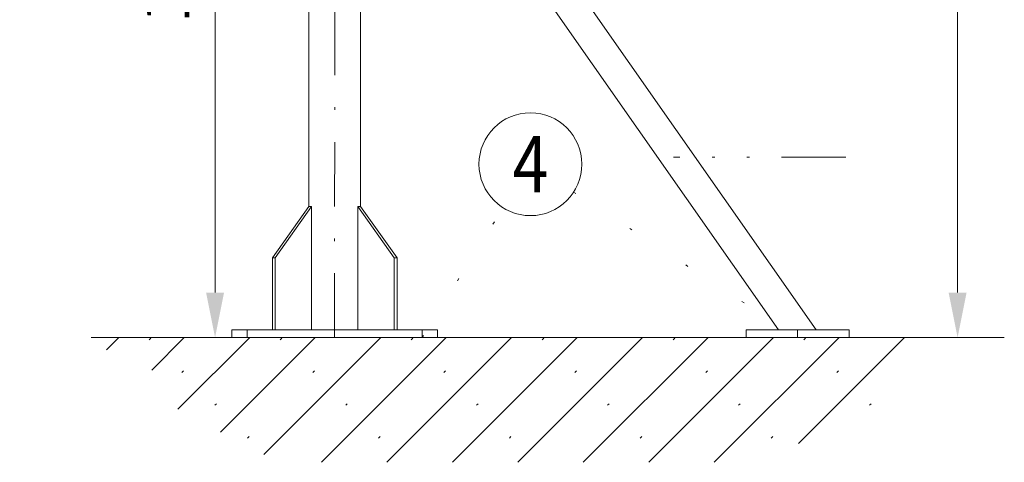
# Model space of a CAD drawing. Units: millimetres. Extents: x 0 to 210, y 0 to 297.
# Drawn here: x 72 to 110, y 56 to 73 of the extents above; entities that cross this region are included whole.
import ezdxf
from ezdxf.enums import TextEntityAlignment as Align

# ---------------------------------------------------------------- set-up
doc = ezdxf.new("R2010")
doc.units = ezdxf.units.MM
doc.header["$LTSCALE"] = 5
for name, pattern in [('AUSGEZOGEN', [0]), ('DASHDOT', [1, 0.5, -0.25, 0, -0.25]), ('DIVIDE', [1.25, 0.5, -0.25, 0, -0.25, 0, -0.25]), ('DOTX2', [0.5, 0, -0.5])]:
    doc.linetypes.add(name, pattern=pattern)
for name, color, linetype in [('Layer0', 7, 'Continuous'), ('Layer21', 7, 'Continuous'), ('Layer4', 7, 'Continuous'), ('Layer7', 7, 'Continuous')]:
    doc.layers.add(name, color=color, linetype=linetype)
doc.styles.add('Arial', font='arial.ttf')
doc.dimstyles.new('ISO-25', dxfattribs={"dimtxt": 2.5, "dimasz": 2.5, "dimexe": 1.25, "dimexo": 0.625, "dimtad": 1, "dimtxsty": 'Standard', "dimcen": 2.5, "dimadec": 0, "dimazin": 0, "dimtfac": 1, "dimtmove": 0, "dimatfit": 3, "dimfxl": 1, "dimarcsym": 0})

# ---------------------------------------------------------------- blocks, each defined once
blk = doc.blocks.new('*D31')
at = {"layer": 'Layer0', "linetype": 'AUSGEZOGEN', "lineweight": 18, "true_color": 0xff00ff}
for points in [[(108.37, 149.893), (108.02, 148.143), (108.72, 148.143)], [(108.37, 60.484), (108.72, 62.234), (108.02, 62.234)]]:
    blk.add_hatch(color=6, dxfattribs=at).paths.add_polyline_path(points, flags=0)
at = {"layer": 'Layer0', "color": 6, "linetype": 'AUSGEZOGEN', "lineweight": 18, "true_color": 0xff00ff}
for p, q in [((85.151, 149.893), (109.37, 149.893)), ((108.37, 62.234), (108.37, 148.143)), ((110.185, 60.484), (107.37, 60.484))]:
    blk.add_line(p, q, dxfattribs=at)
at = {"layer": 'Layer0', "color": 6, "linetype": 'AUSGEZOGEN', "lineweight": 18, "true_color": 0xff00ff, "style": 'Arial', "width": 1.172033}
blk.add_text('Standard 6m', height=1.75, rotation=90, dxfattribs=at).set_placement((107.37, 119.83), (107.37, 136.22), align=Align.FIT)
blk = doc.blocks.new('AVMSH250_sa_nNn044')
at = {"layer": 'Layer0', "color": 7, "linetype": 'AUSGEZOGEN', "lineweight": 18}
for p, q in [((83.15, 90.194), (83.15, 65.584)), ((85.15, 88.804), (85.15, 65.584)), ((85.15, 86.096), (102.874, 60.784)), ((85.15, 84.003), (101.409, 60.784)), ((81.727, 63.584), (83.141, 65.584)), ((81.84, 63.584), (83.254, 65.584)), ((83.141, 65.584), (83.254, 65.584)), ((83.254, 65.584), (83.254, 60.784)), ((85.047, 65.584), (85.047, 60.784)), ((86.461, 63.584), (85.047, 65.584)), ((85.047, 65.584), (85.16, 65.584)), ((86.574, 63.584), (85.16, 65.584)), ((81.727, 63.584), (81.84, 63.584)), ((81.727, 60.784), (81.727, 63.584)), ((81.84, 60.784), (81.84, 63.584)), ((86.461, 60.784), (86.461, 63.584)), ((86.461, 63.584), (86.574, 63.584)), ((86.574, 60.784), (86.574, 63.584)), ((80.15, 60.484), (80.15, 60.784)), ((88.15, 60.784), (80.15, 60.784)), ((88.15, 60.484), (88.15, 60.784)), ((100.15, 60.484), (100.15, 60.784)), ((104.15, 60.784), (100.15, 60.784)), ((104.15, 60.484), (104.15, 60.784)), ((88.15, 60.484), (80.15, 60.484)), ((104.15, 60.484), (100.15, 60.484))]:
    blk.add_line(p, q, dxfattribs=at)
at = {"layer": 'Layer7', "color": 1, "linetype": 'DASHDOT', "lineweight": 18, "true_color": 0xff0000}
for p, q in [((84.15, 60.484), (84.151, 152.893)), ((80.75, 60.484), (80.75, 60.784)), ((87.55, 60.484), (87.55, 60.784)), ((102.15, 60.784), (102.15, 60.484))]:
    blk.add_line(p, q, dxfattribs=at)
blk = doc.blocks.new('TR326_PL12_sa_l_nNn064')
at = {"layer": 'Layer7', "color": 96, "linetype": 'DIVIDE', "lineweight": 18, "true_color": 0x008000}
blk.add_line((104.025, 67.494), (97.32, 67.494), dxfattribs=at)
blk = doc.blocks.new('*D85')
at = {"layer": 'Layer4', "linetype": 'AUSGEZOGEN', "lineweight": 18, "true_color": 0xff00ff}
for points in [[(79.5, 88.884), (79.15, 87.134), (79.85, 87.134)], [(79.5, 60.484), (79.85, 62.234), (79.15, 62.234)]]:
    blk.add_hatch(color=6, dxfattribs=at).paths.add_polyline_path(points, flags=0)
at = {"layer": 'Layer4', "color": 6, "linetype": 'AUSGEZOGEN', "lineweight": 18, "true_color": 0xff00ff}
for p, q in [((80.151, 88.884), (78.5, 88.884)), ((79.5, 87.134), (79.5, 62.234))]:
    blk.add_line(p, q, dxfattribs=at)
at = {"layer": 'Layer4', "color": 6, "linetype": 'AUSGEZOGEN', "lineweight": 18, "true_color": 0xff00ff, "style": 'Arial', "width": 1.060383}
blk.add_text('1420', height=1.75, rotation=90, dxfattribs=at).set_placement((78.5, 72.7), (78.5, 78.46), align=Align.FIT)
blk = doc.blocks.new('Plh150_nNn00')
at = {"layer": 'Layer0', "linetype": 'AUSGEZOGEN', "lineweight": 18, "true_color": 0x008000}
h = blk.add_hatch(dxfattribs=at)
h.set_pattern_fill('MegaCAD_Beton', color=96, scale=0.9, angle=179.999985, style=0)
h.set_pattern_definition([(225, (0, 0), (1.272792, -1.272793), []), (225, (0.6364, -0.6364), (1.272792, -1.272793), [0.09, -3.51])])
h.paths.add_polyline_path([(95.81846, 60.48376), (89.01838, 60.48376), (74.68143, 60.48376), (74.98691, 60.12891), (75.61948, 59.86645), (76.43241, 59.51648), (77.33601, 59.07898), (78.14899, 58.72913), (78.23933, 58.37915), (78.05863, 58.02917), (78.05866, 57.6792), (79.14265, 57.1543), (80.5882, 56.27942), (82.14329, 55.63403), (99.26054, 55.63403), (99.37971, 55.66699), (99.74103, 55.84204), (100.10236, 56.01697), (100.91535, 56.10449), (101.54792, 56.19202), (101.90925, 56.27942), (103.08381, 56.62939), (103.80646, 56.89185), (104.34846, 57.1543), (104.89048, 57.24182), (105.25199, 57.32935), (105.70368, 57.6792), (106.15534, 58.29163), (106.42634, 58.99158), (106.607, 59.51648), (106.878, 60.21643), (106.9571, 60.48376)], flags=0)
h.paths.add_polyline_path([(46.0957, 60.48376), (39.29562, 60.48376), (24.95868, 60.48376), (25.26416, 60.12891), (25.89673, 59.86645), (26.70966, 59.51648), (27.61325, 59.07898), (28.42624, 58.72913), (28.51657, 58.37915), (28.33588, 58.02917), (28.33591, 57.6792), (29.41989, 57.1543), (30.86545, 56.27942), (32.42053, 55.63403), (49.53778, 55.63403), (49.65695, 55.66699), (50.01828, 55.84204), (50.37961, 56.01697), (51.1926, 56.10449), (51.82517, 56.19202), (52.18649, 56.27942), (53.36105, 56.62939), (54.08371, 56.89185), (54.6257, 57.1543), (55.16773, 57.24182), (55.52924, 57.32935), (55.98093, 57.6792), (56.43259, 58.29163), (56.70358, 58.99158), (56.88425, 59.51648), (57.15524, 60.21643), (57.23435, 60.48376)], flags=0)
at = {"layer": 'Layer0', "color": 96, "linetype": 'DOTX2', "lineweight": 18, "true_color": 0x008000}
for p, q in [((93.43868, 66.13461), (102.15055, 60.48376)), ((87.55055, 60.48376), (90.70108, 65.52678))]:
    blk.add_line(p, q, dxfattribs=at)
at = {"layer": 'Layer0', "color": 96, "linetype": 'AUSGEZOGEN', "lineweight": 18, "true_color": 0x008000}
blk.add_circle((91.76075, 67.22298), 2, dxfattribs=at)
at = {"layer": 'Layer21', "color": 96, "linetype": 'AUSGEZOGEN', "lineweight": 18, "true_color": 0x008000}
blk.add_line((74.68146, 60.48376), (110.18537, 60.48376), dxfattribs=at)
for name in ['AVMSH250_sa_nNn044', 'TR326_PL12_sa_l_nNn064']:
    blk.add_blockref(name, (0, 0))
at = {"layer": 'Layer0', "color": 2, "linetype": 'AUSGEZOGEN', "lineweight": 18, "true_color": 0xffff00, "style": 'Arial', "width": 0.811856}
blk.add_text('4', height=2.2, dxfattribs=at).set_placement((91.06775, 66.12298), (92.45375, 66.12298), align=Align.FIT)
at = {"layer": 'Layer0', "color": 6, "linetype": 'AUSGEZOGEN', "lineweight": 18, "true_color": 0xff00ff}
dim = blk.add_linear_dim(base=(108.36989, 149.89328), p1=(110.18537, 60.48376), p2=(85.15055, 149.89328), angle=90, text='Standard 6m', dimstyle='ISO-25', override={"dimtxt": 1.75, "dimasz": 1.75, "dimexe": 1.25, "dimgap": 0.25, "dimtad": 1, "dimjust": 0, "dimdec": 2, "dimlfac": 49.999998, "dimzin": 8, "dimsah": 1, "dimclrd": 6, "dimclre": 6, "dimclrt": 6, "dimadec": 2}, dxfattribs=at)
dim.commit()
dim.dimension.update_dxf_attribs({"geometry": '*D31', "text_midpoint": (106.49489, 128.02452), "dimtype": 160, "text_rotation": 90.000003})
at = {"layer": 'Layer4', "color": 6, "linetype": 'AUSGEZOGEN', "lineweight": 18, "true_color": 0xff00ff}
dim = blk.add_linear_dim(base=(79.5, 60.48376), p1=(80.15055, 88.88376), p2=(79.5, 60.48376), angle=270, dimstyle='ISO-25', override={"dimtxt": 1.75, "dimasz": 1.75, "dimexe": 1.25, "dimgap": 0.25, "dimtad": 1, "dimjust": 0, "dimdec": 2, "dimlfac": 50, "dimzin": 8, "dimpost": '<>', "dimsah": 1, "dimclrd": 6, "dimclre": 6, "dimclrt": 6, "dimadec": 2}, dxfattribs=at)
dim.commit()
dim.dimension.update_dxf_attribs({"geometry": '*D85', "text_midpoint": (77.625, 75.58), "dimtype": 160, "text_rotation": 90})

msp = doc.modelspace()

# ---------------------------------------------------------------- block references
msp.add_blockref('Plh150_nNn00', (0, 0))

doc.saveas('drawing.dxf')
